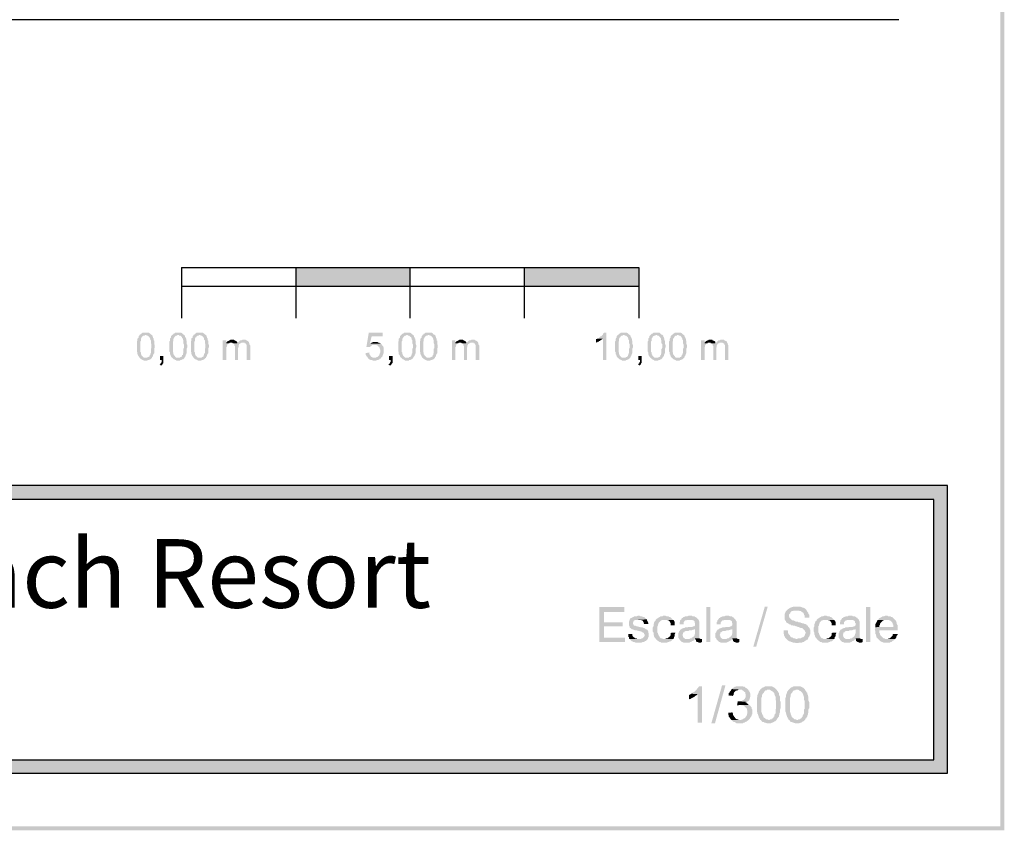
# Model space of a CAD drawing. Units: millimetres. Extents: x 5 to 206, y 5 to 292.
# Drawn here: x 133 to 205, y 5 to 64 of the extents above; entities that cross this region are included whole.
import ezdxf

# ---------------------------------------------------------------- set-up
doc = ezdxf.new("R2010")
doc.units = ezdxf.units.MM
doc.layers.add('00-I-FORMATO', color=7, linetype='Continuous')
doc.layers.add('P', color=7, linetype='Continuous')
doc.styles.add('MARY', font='arial.ttf', dxfattribs={"height": 1})

msp = doc.modelspace()

# ---------------------------------------------------------------- hatches: boundary and pattern name
at = {"layer": 'P'}
for color, points in [(256, [(205.017, 4.939), (204.717, 291.924), (205.017, 292.206), (205.017, 4.939)]), (256, [(205.017, 4.939), (204.717, 5.239), (204.717, 291.924), (205.017, 4.939)]), (8, [(153.423, 44.573), (153.423, 45.914), (161.713, 44.573), (153.423, 44.573)]), (8, [(161.713, 44.573), (153.423, 45.914), (161.713, 45.914), (161.713, 44.573)]), (8, [(170.057, 44.573), (170.057, 45.914), (178.4, 44.573), (170.057, 44.573)]), (8, [(178.4, 44.573), (170.057, 45.914), (178.4, 45.914), (178.4, 44.573)]), (256, [(141.993, 39.352), (141.993, 39.405), (141.94, 39.441), (141.94, 39.476), (141.905, 39.529), (141.905, 39.564), (141.852, 39.617), (141.852, 39.74), (141.817, 39.829), (141.817, 40.534), (141.852, 40.587), (141.852, 40.746), (141.94, 40.834), (141.94, 40.922), (142.028, 41.01), (142.416, 41.01), (142.363, 40.958), (142.275, 40.958), (142.187, 40.887), (142.187, 40.834), (142.152, 40.834), (142.152, 40.799), (142.117, 40.746), (142.117, 40.587), (142.064, 40.534), (142.064, 39.776), (142.117, 39.74), (142.117, 39.617), (142.152, 39.564), (142.152, 39.529), (142.328, 39.352), (141.993, 39.352)]), (256, [(142.328, 39.141), (142.275, 39.194), (142.24, 39.194), (142.187, 39.229), (142.152, 39.229), (142.028, 39.352), (142.575, 39.352), (142.61, 39.405), (142.663, 39.405), (142.752, 39.476), (142.752, 39.564), (142.787, 39.564), (142.787, 39.652), (142.84, 39.688), (142.84, 39.987), (142.875, 40.076), (142.875, 40.34), (142.84, 40.411), (142.84, 40.622), (142.787, 40.675), (142.787, 40.746), (142.752, 40.799), (142.752, 40.834), (142.61, 40.958), (142.54, 40.958), (142.487, 41.01), (142.028, 41.01), (142.028, 41.046), (142.064, 41.046), (142.117, 41.099), (142.152, 41.099), (142.24, 41.187), (142.663, 41.187), (142.752, 41.134), (142.84, 41.046), (142.875, 41.046), (142.963, 40.958), (142.963, 40.887), (142.998, 40.834), (142.998, 40.799), (143.051, 40.746), (143.051, 40.622), (143.087, 40.587), (143.087, 40.34), (143.122, 40.287), (143.122, 40.128), (143.087, 40.04), (143.087, 39.688), (143.051, 39.652), (143.051, 39.617), (142.998, 39.564), (142.998, 39.476), (142.91, 39.405), (142.91, 39.352), (142.787, 39.229), (142.752, 39.229), (142.699, 39.194), (142.61, 39.194), (142.575, 39.141), (142.328, 39.141)]), (256, [(144.357, 39.352), (144.357, 39.405), (144.304, 39.441), (144.304, 39.476), (144.268, 39.529), (144.268, 39.564), (144.233, 39.617), (144.233, 39.74), (144.18, 39.829), (144.18, 40.534), (144.233, 40.587), (144.233, 40.746), (144.304, 40.834), (144.304, 40.922), (144.392, 41.01), (144.78, 41.01), (144.727, 40.958), (144.657, 40.958), (144.568, 40.887), (144.568, 40.834), (144.533, 40.834), (144.533, 40.799), (144.48, 40.746), (144.48, 40.587), (144.445, 40.534), (144.445, 39.776), (144.48, 39.74), (144.48, 39.617), (144.533, 39.564), (144.533, 39.529), (144.692, 39.352), (144.357, 39.352)]), (256, [(144.692, 39.141), (144.657, 39.194), (144.604, 39.194), (144.568, 39.229), (144.533, 39.229), (144.392, 39.352), (144.956, 39.352), (144.992, 39.405), (145.027, 39.405), (145.115, 39.476), (145.115, 39.564), (145.168, 39.564), (145.168, 39.652), (145.203, 39.688), (145.203, 39.987), (145.239, 40.076), (145.239, 40.34), (145.203, 40.411), (145.203, 40.622), (145.168, 40.675), (145.168, 40.746), (145.115, 40.799), (145.115, 40.834), (144.992, 40.958), (144.903, 40.958), (144.868, 41.01), (144.392, 41.01), (144.392, 41.046), (144.445, 41.046), (144.48, 41.099), (144.533, 41.099), (144.604, 41.187), (145.027, 41.187), (145.115, 41.134), (145.203, 41.046), (145.239, 41.046), (145.327, 40.958), (145.327, 40.887), (145.38, 40.834), (145.38, 40.799), (145.415, 40.746), (145.415, 40.622), (145.45, 40.587), (145.45, 40.34), (145.503, 40.287), (145.503, 40.128), (145.45, 40.04), (145.45, 39.688), (145.415, 39.652), (145.415, 39.617), (145.38, 39.564), (145.38, 39.476), (145.292, 39.405), (145.292, 39.352), (145.168, 39.229), (145.115, 39.229), (145.08, 39.194), (144.992, 39.194), (144.956, 39.141), (144.692, 39.141)]), (256, [(145.927, 39.352), (145.927, 39.405), (145.874, 39.441), (145.874, 39.476), (145.838, 39.529), (145.838, 39.564), (145.785, 39.617), (145.785, 39.74), (145.75, 39.829), (145.75, 40.534), (145.785, 40.587), (145.785, 40.746), (145.874, 40.834), (145.874, 40.922), (145.962, 41.01), (146.35, 41.01), (146.297, 40.958), (146.226, 40.958), (146.138, 40.887), (146.138, 40.834), (146.085, 40.834), (146.085, 40.799), (146.05, 40.746), (146.05, 40.587), (146.015, 40.534), (146.015, 39.776), (146.05, 39.74), (146.05, 39.617), (146.085, 39.564), (146.085, 39.529), (146.262, 39.352), (145.927, 39.352)]), (256, [(146.262, 39.141), (146.226, 39.194), (146.173, 39.194), (146.138, 39.229), (146.085, 39.229), (145.962, 39.352), (146.509, 39.352), (146.562, 39.405), (146.597, 39.405), (146.685, 39.476), (146.685, 39.564), (146.72, 39.564), (146.72, 39.652), (146.773, 39.688), (146.773, 39.987), (146.808, 40.076), (146.808, 40.34), (146.773, 40.411), (146.773, 40.622), (146.72, 40.675), (146.72, 40.746), (146.685, 40.799), (146.685, 40.834), (146.562, 40.958), (146.473, 40.958), (146.438, 41.01), (145.962, 41.01), (145.962, 41.046), (146.015, 41.046), (146.05, 41.099), (146.085, 41.099), (146.173, 41.187), (146.597, 41.187), (146.685, 41.134), (146.773, 41.046), (146.808, 41.046), (146.897, 40.958), (146.897, 40.887), (146.932, 40.834), (146.932, 40.799), (146.985, 40.746), (146.985, 40.622), (147.02, 40.587), (147.02, 40.34), (147.073, 40.287), (147.073, 40.128), (147.02, 40.04), (147.02, 39.688), (146.985, 39.652), (146.985, 39.617), (146.932, 39.564), (146.932, 39.476), (146.844, 39.405), (146.844, 39.352), (146.72, 39.229), (146.685, 39.229), (146.65, 39.194), (146.562, 39.194), (146.509, 39.141), (146.262, 39.141)]), (256, [(158.538, 40.128), (158.715, 41.187), (159.72, 41.187), (159.72, 40.922), (158.926, 40.922), (158.785, 40.375), (159.597, 40.375), (159.632, 40.34), (159.138, 40.287), (158.962, 40.287), (158.785, 40.128), (158.538, 40.128)]), (256, [(161.043, 39.352), (161.043, 39.405), (160.99, 39.441), (160.99, 39.476), (160.955, 39.529), (160.955, 39.564), (160.902, 39.617), (160.902, 39.74), (160.867, 39.829), (160.867, 40.534), (160.902, 40.587), (160.902, 40.746), (160.99, 40.834), (160.99, 40.922), (161.078, 41.01), (161.466, 41.01), (161.413, 40.958), (161.325, 40.958), (161.255, 40.887), (161.255, 40.834), (161.202, 40.834), (161.202, 40.799), (161.167, 40.746), (161.167, 40.587), (161.114, 40.534), (161.114, 39.776), (161.167, 39.74), (161.167, 39.617), (161.202, 39.564), (161.202, 39.529), (161.378, 39.352), (161.043, 39.352)]), (256, [(161.378, 39.141), (161.325, 39.194), (161.29, 39.194), (161.255, 39.229), (161.202, 39.229), (161.078, 39.352), (161.625, 39.352), (161.66, 39.405), (161.713, 39.405), (161.802, 39.476), (161.802, 39.564), (161.837, 39.564), (161.837, 39.652), (161.89, 39.688), (161.89, 39.987), (161.925, 40.076), (161.925, 40.34), (161.89, 40.411), (161.89, 40.622), (161.837, 40.675), (161.837, 40.746), (161.802, 40.799), (161.802, 40.834), (161.66, 40.958), (161.59, 40.958), (161.537, 41.01), (161.078, 41.01), (161.078, 41.046), (161.114, 41.046), (161.167, 41.099), (161.202, 41.099), (161.29, 41.187), (161.713, 41.187), (161.802, 41.134), (161.89, 41.046), (161.925, 41.046), (162.013, 40.958), (162.013, 40.887), (162.048, 40.834), (162.048, 40.799), (162.101, 40.746), (162.101, 40.622), (162.137, 40.587), (162.137, 40.34), (162.172, 40.287), (162.172, 40.128), (162.137, 40.04), (162.137, 39.688), (162.101, 39.652), (162.101, 39.617), (162.048, 39.564), (162.048, 39.476), (161.96, 39.405), (161.96, 39.352), (161.837, 39.229), (161.802, 39.229), (161.749, 39.194), (161.66, 39.194), (161.625, 39.141), (161.378, 39.141)]), (256, [(162.595, 39.352), (162.595, 39.405), (162.56, 39.441), (162.56, 39.476), (162.525, 39.529), (162.525, 39.564), (162.472, 39.617), (162.472, 39.74), (162.437, 39.829), (162.437, 40.534), (162.472, 40.587), (162.472, 40.746), (162.56, 40.834), (162.56, 40.922), (162.648, 41.01), (163.019, 41.01), (162.983, 40.958), (162.895, 40.958), (162.807, 40.887), (162.807, 40.834), (162.772, 40.834), (162.772, 40.799), (162.719, 40.746), (162.719, 40.587), (162.683, 40.534), (162.683, 39.776), (162.719, 39.74), (162.719, 39.617), (162.772, 39.564), (162.772, 39.529), (162.948, 39.352), (162.595, 39.352)]), (256, [(162.948, 39.141), (162.895, 39.194), (162.86, 39.194), (162.807, 39.229), (162.772, 39.229), (162.648, 39.352), (163.195, 39.352), (163.23, 39.405), (163.283, 39.405), (163.371, 39.476), (163.371, 39.564), (163.407, 39.564), (163.407, 39.652), (163.442, 39.688), (163.442, 39.987), (163.495, 40.076), (163.495, 40.34), (163.442, 40.411), (163.442, 40.622), (163.407, 40.675), (163.407, 40.746), (163.371, 40.799), (163.371, 40.834), (163.23, 40.958), (163.16, 40.958), (163.107, 41.01), (162.648, 41.01), (162.648, 41.046), (162.683, 41.046), (162.719, 41.099), (162.772, 41.099), (162.86, 41.187), (163.283, 41.187), (163.371, 41.134), (163.442, 41.046), (163.495, 41.046), (163.583, 40.958), (163.583, 40.887), (163.618, 40.834), (163.618, 40.799), (163.654, 40.746), (163.654, 40.622), (163.707, 40.587), (163.707, 40.34), (163.742, 40.287), (163.742, 40.128), (163.707, 40.04), (163.707, 39.688), (163.654, 39.652), (163.654, 39.617), (163.618, 39.564), (163.618, 39.476), (163.53, 39.405), (163.53, 39.352), (163.407, 39.229), (163.371, 39.229), (163.318, 39.194), (163.23, 39.194), (163.195, 39.141), (162.948, 39.141)]), (256, [(175.772, 39.194), (175.772, 40.746), (175.419, 40.746), (175.595, 40.922), (175.648, 40.922), (175.772, 41.046), (175.772, 41.099), (175.86, 41.187), (176.018, 41.187), (176.018, 39.194), (175.772, 39.194)]), (256, [(176.83, 39.352), (176.83, 39.405), (176.777, 39.441), (176.777, 39.476), (176.742, 39.529), (176.742, 39.564), (176.706, 39.617), (176.706, 39.74), (176.653, 39.829), (176.653, 40.534), (176.706, 40.587), (176.706, 40.746), (176.777, 40.834), (176.777, 40.922), (176.865, 41.01), (177.253, 41.01), (177.2, 40.958), (177.13, 40.958), (177.042, 40.887), (177.042, 40.834), (176.989, 40.834), (176.989, 40.799), (176.953, 40.746), (176.953, 40.587), (176.918, 40.534), (176.918, 39.776), (176.953, 39.74), (176.953, 39.617), (176.989, 39.564), (176.989, 39.529), (177.165, 39.352), (176.83, 39.352)]), (256, [(177.165, 39.141), (177.13, 39.194), (177.077, 39.194), (177.042, 39.229), (176.989, 39.229), (176.865, 39.352), (177.412, 39.352), (177.465, 39.405), (177.5, 39.405), (177.588, 39.476), (177.588, 39.564), (177.624, 39.564), (177.624, 39.652), (177.677, 39.688), (177.677, 39.987), (177.712, 40.076), (177.712, 40.34), (177.677, 40.411), (177.677, 40.622), (177.624, 40.675), (177.624, 40.746), (177.588, 40.799), (177.588, 40.834), (177.465, 40.958), (177.377, 40.958), (177.341, 41.01), (176.865, 41.01), (176.865, 41.046), (176.918, 41.046), (176.953, 41.099), (176.989, 41.099), (177.077, 41.187), (177.5, 41.187), (177.588, 41.134), (177.677, 41.046), (177.712, 41.046), (177.8, 40.958), (177.8, 40.887), (177.835, 40.834), (177.835, 40.799), (177.888, 40.746), (177.888, 40.622), (177.923, 40.587), (177.923, 40.34), (177.976, 40.287), (177.976, 40.128), (177.923, 40.04), (177.923, 39.688), (177.888, 39.652), (177.888, 39.617), (177.835, 39.564), (177.835, 39.476), (177.765, 39.405), (177.765, 39.352), (177.624, 39.229), (177.588, 39.229), (177.535, 39.194), (177.465, 39.194), (177.412, 39.141), (177.165, 39.141)]), (256, [(179.193, 39.352), (179.193, 39.405), (179.158, 39.441), (179.158, 39.476), (179.105, 39.529), (179.105, 39.564), (179.07, 39.617), (179.07, 39.74), (179.035, 39.829), (179.035, 40.534), (179.07, 40.587), (179.07, 40.746), (179.158, 40.834), (179.158, 40.922), (179.246, 41.01), (179.617, 41.01), (179.582, 40.958), (179.493, 40.958), (179.405, 40.887), (179.405, 40.834), (179.37, 40.834), (179.37, 40.799), (179.317, 40.746), (179.317, 40.587), (179.282, 40.534), (179.282, 39.776), (179.317, 39.74), (179.317, 39.617), (179.37, 39.564), (179.37, 39.529), (179.529, 39.352), (179.193, 39.352)]), (256, [(179.529, 39.141), (179.493, 39.194), (179.458, 39.194), (179.405, 39.229), (179.37, 39.229), (179.246, 39.352), (179.793, 39.352), (179.828, 39.405), (179.881, 39.405), (179.952, 39.476), (179.952, 39.564), (180.005, 39.564), (180.005, 39.652), (180.04, 39.688), (180.04, 39.987), (180.093, 40.076), (180.093, 40.34), (180.04, 40.411), (180.04, 40.622), (180.005, 40.675), (180.005, 40.746), (179.952, 40.799), (179.952, 40.834), (179.828, 40.958), (179.74, 40.958), (179.705, 41.01), (179.246, 41.01), (179.246, 41.046), (179.282, 41.046), (179.317, 41.099), (179.37, 41.099), (179.458, 41.187), (179.881, 41.187), (179.952, 41.134), (180.04, 41.046), (180.093, 41.046), (180.164, 40.958), (180.164, 40.887), (180.217, 40.834), (180.217, 40.799), (180.252, 40.746), (180.252, 40.622), (180.305, 40.587), (180.305, 40.34), (180.34, 40.287), (180.34, 40.128), (180.305, 40.04), (180.305, 39.688), (180.252, 39.652), (180.252, 39.617), (180.217, 39.564), (180.217, 39.476), (180.128, 39.405), (180.128, 39.352), (180.005, 39.229), (179.952, 39.229), (179.917, 39.194), (179.828, 39.194), (179.793, 39.141), (179.529, 39.141)]), (256, [(180.763, 39.352), (180.763, 39.405), (180.71, 39.441), (180.71, 39.476), (180.675, 39.529), (180.675, 39.564), (180.64, 39.617), (180.64, 39.74), (180.587, 39.829), (180.587, 40.534), (180.64, 40.587), (180.64, 40.746), (180.71, 40.834), (180.71, 40.922), (180.799, 41.01), (181.187, 41.01), (181.151, 40.958), (181.063, 40.958), (180.975, 40.887), (180.975, 40.834), (180.94, 40.834), (180.94, 40.799), (180.887, 40.746), (180.887, 40.587), (180.852, 40.534), (180.852, 39.776), (180.887, 39.74), (180.887, 39.617), (180.94, 39.564), (180.94, 39.529), (181.098, 39.352), (180.763, 39.352)]), (256, [(181.098, 39.141), (181.063, 39.194), (181.01, 39.194), (180.975, 39.229), (180.94, 39.229), (180.799, 39.352), (181.363, 39.352), (181.398, 39.405), (181.434, 39.405), (181.522, 39.476), (181.522, 39.564), (181.557, 39.564), (181.557, 39.652), (181.61, 39.688), (181.61, 39.987), (181.645, 40.076), (181.645, 40.34), (181.61, 40.411), (181.61, 40.622), (181.557, 40.675), (181.557, 40.746), (181.522, 40.799), (181.522, 40.834), (181.398, 40.958), (181.31, 40.958), (181.275, 41.01), (180.799, 41.01), (180.799, 41.046), (180.852, 41.046), (180.887, 41.099), (180.94, 41.099), (181.01, 41.187), (181.434, 41.187), (181.522, 41.134), (181.61, 41.046), (181.645, 41.046), (181.733, 40.958), (181.733, 40.887), (181.769, 40.834), (181.769, 40.799), (181.822, 40.746), (181.822, 40.622), (181.857, 40.587), (181.857, 40.34), (181.91, 40.287), (181.91, 40.128), (181.857, 40.04), (181.857, 39.688), (181.822, 39.652), (181.822, 39.617), (181.769, 39.564), (181.769, 39.476), (181.698, 39.405), (181.698, 39.352), (181.557, 39.229), (181.522, 39.229), (181.487, 39.194), (181.398, 39.194), (181.363, 39.141), (181.098, 39.141)]), (256, [(148.078, 39.194), (148.078, 40.622), (148.343, 40.622), (148.343, 40.411), (148.502, 40.411), (148.414, 40.34), (148.414, 40.287), (148.378, 40.252), (148.378, 40.164), (148.343, 40.128), (148.343, 39.194), (148.078, 39.194)]), (256, [(148.802, 40.411), (148.766, 40.464), (148.343, 40.464), (148.467, 40.587), (148.502, 40.587), (148.555, 40.622), (148.59, 40.622), (148.625, 40.675), (148.89, 40.675), (148.925, 40.622), (148.96, 40.622), (149.013, 40.587), (149.049, 40.587), (149.137, 40.499), (149.137, 40.411), (148.802, 40.411)]), (256, [(148.343, 40.411), (148.343, 40.464), (148.59, 40.464), (148.555, 40.411), (148.343, 40.411)]), (256, [(148.96, 39.194), (148.96, 40.199), (148.925, 40.252), (148.925, 40.34), (148.837, 40.411), (149.19, 40.411), (149.19, 40.464), (149.437, 40.464), (149.401, 40.411), (149.348, 40.411), (149.26, 40.34), (149.26, 40.287), (149.225, 40.252), (149.225, 40.128), (149.19, 40.076), (149.19, 39.194), (148.96, 39.194)]), (256, [(149.825, 39.194), (149.825, 40.287), (149.772, 40.34), (149.772, 40.375), (149.737, 40.411), (149.684, 40.411), (149.648, 40.464), (149.19, 40.464), (149.348, 40.622), (149.437, 40.622), (149.525, 40.675), (149.737, 40.675), (149.772, 40.622), (149.825, 40.622), (149.86, 40.587), (149.895, 40.587), (149.983, 40.499), (149.983, 40.464), (150.019, 40.411), (150.019, 40.34), (150.072, 40.252), (150.072, 39.194), (149.825, 39.194)]), (256, [(158.785, 40.375), (158.873, 40.411), (158.926, 40.464), (158.962, 40.464), (158.997, 40.499), (159.35, 40.499), (159.385, 40.464), (159.473, 40.464), (159.508, 40.411), (159.544, 40.411), (159.597, 40.375), (158.785, 40.375)]), (256, [(159.209, 39.352), (159.297, 39.405), (159.35, 39.405), (159.473, 39.529), (159.473, 39.564), (159.508, 39.617), (159.508, 39.652), (159.544, 39.74), (159.544, 39.952), (159.508, 40.04), (159.508, 40.076), (159.473, 40.128), (159.473, 40.164), (159.42, 40.164), (159.35, 40.252), (159.297, 40.252), (159.262, 40.287), (159.138, 40.287), (159.632, 40.34), (159.685, 40.287), (159.685, 40.252), (159.773, 40.164), (159.773, 40.128), (159.808, 40.076), (159.808, 39.688), (159.773, 39.652), (159.773, 39.617), (159.72, 39.529), (159.72, 39.476), (159.597, 39.352), (159.209, 39.352)]), (256, [(164.765, 39.194), (164.765, 40.622), (165.012, 40.622), (165.012, 40.411), (165.188, 40.411), (165.1, 40.34), (165.1, 40.287), (165.065, 40.252), (165.065, 40.164), (165.012, 40.128), (165.012, 39.194), (164.765, 39.194)]), (256, [(165.488, 40.411), (165.435, 40.464), (165.012, 40.464), (165.135, 40.587), (165.188, 40.587), (165.223, 40.622), (165.276, 40.622), (165.312, 40.675), (165.559, 40.675), (165.612, 40.622), (165.647, 40.622), (165.7, 40.587), (165.735, 40.587), (165.823, 40.499), (165.823, 40.411), (165.488, 40.411)]), (256, [(165.012, 40.411), (165.012, 40.464), (165.276, 40.464), (165.223, 40.411), (165.012, 40.411)]), (256, [(165.647, 39.194), (165.647, 40.199), (165.612, 40.252), (165.612, 40.34), (165.523, 40.411), (165.858, 40.411), (165.858, 40.464), (166.123, 40.464), (166.07, 40.411), (166.035, 40.411), (165.947, 40.34), (165.947, 40.287), (165.894, 40.252), (165.894, 40.128), (165.858, 40.076), (165.858, 39.194), (165.647, 39.194)]), (256, [(166.493, 39.194), (166.493, 40.287), (166.458, 40.34), (166.458, 40.375), (166.405, 40.411), (166.37, 40.411), (166.335, 40.464), (165.858, 40.464), (166.035, 40.622), (166.123, 40.622), (166.194, 40.675), (166.405, 40.675), (166.458, 40.622), (166.493, 40.622), (166.546, 40.587), (166.582, 40.587), (166.67, 40.499), (166.67, 40.464), (166.705, 40.411), (166.705, 40.34), (166.758, 40.252), (166.758, 39.194), (166.493, 39.194)]), (256, [(175.26, 40.464), (175.26, 40.711), (175.295, 40.711), (175.383, 40.746), (175.772, 40.746), (175.683, 40.675), (175.648, 40.675), (175.56, 40.587), (175.507, 40.587), (175.472, 40.534), (175.419, 40.534), (175.383, 40.499), (175.295, 40.464), (175.26, 40.464)]), (256, [(182.915, 39.194), (182.915, 40.622), (183.18, 40.622), (183.18, 40.411), (183.339, 40.411), (183.268, 40.34), (183.268, 40.287), (183.215, 40.252), (183.215, 40.164), (183.18, 40.128), (183.18, 39.194), (182.915, 39.194)]), (256, [(183.638, 40.411), (183.603, 40.464), (183.18, 40.464), (183.303, 40.587), (183.339, 40.587), (183.392, 40.622), (183.427, 40.622), (183.48, 40.675), (183.727, 40.675), (183.762, 40.622), (183.815, 40.622), (183.85, 40.587), (183.885, 40.587), (183.974, 40.499), (183.974, 40.411), (183.638, 40.411)]), (256, [(183.18, 40.411), (183.18, 40.464), (183.427, 40.464), (183.392, 40.411), (183.18, 40.411)]), (256, [(183.815, 39.194), (183.815, 40.199), (183.762, 40.252), (183.762, 40.34), (183.674, 40.411), (184.027, 40.411), (184.027, 40.464), (184.273, 40.464), (184.238, 40.411), (184.185, 40.411), (184.115, 40.34), (184.115, 40.287), (184.062, 40.252), (184.062, 40.128), (184.027, 40.076), (184.027, 39.194), (183.815, 39.194)]), (256, [(184.662, 39.194), (184.662, 40.287), (184.609, 40.34), (184.609, 40.375), (184.573, 40.411), (184.538, 40.411), (184.485, 40.464), (184.027, 40.464), (184.185, 40.622), (184.273, 40.622), (184.362, 40.675), (184.573, 40.675), (184.609, 40.622), (184.662, 40.622), (184.697, 40.587), (184.732, 40.587), (184.82, 40.499), (184.82, 40.464), (184.873, 40.411), (184.873, 40.34), (184.908, 40.252), (184.908, 39.194), (184.662, 39.194)]), (256, [(143.545, 38.806), (143.475, 38.894), (143.545, 38.929), (143.598, 38.982), (143.598, 39.017), (143.633, 39.07), (143.633, 39.194), (143.51, 39.194), (143.51, 39.476), (143.757, 39.476), (143.757, 38.982), (143.669, 38.894), (143.669, 38.841), (143.633, 38.806), (143.545, 38.806)]), (256, [(158.997, 39.141), (158.962, 39.194), (158.838, 39.194), (158.785, 39.229), (158.75, 39.229), (158.627, 39.352), (158.627, 39.405), (158.538, 39.476), (158.538, 39.529), (158.485, 39.564), (158.485, 39.688), (158.75, 39.74), (158.75, 39.652), (158.785, 39.617), (158.785, 39.564), (158.838, 39.529), (158.838, 39.476), (158.926, 39.405), (158.962, 39.405), (158.997, 39.352), (159.597, 39.352), (159.597, 39.317), (159.544, 39.282), (159.508, 39.282), (159.473, 39.229), (159.385, 39.194), (159.297, 39.194), (159.262, 39.141), (158.997, 39.141)]), (256, [(160.232, 38.806), (160.143, 38.894), (160.232, 38.929), (160.267, 38.982), (160.267, 39.017), (160.32, 39.07), (160.32, 39.194), (160.196, 39.194), (160.196, 39.476), (160.443, 39.476), (160.443, 38.982), (160.355, 38.894), (160.355, 38.841), (160.32, 38.806), (160.232, 38.806)]), (256, [(178.4, 38.806), (178.312, 38.894), (178.4, 38.929), (178.435, 38.982), (178.435, 39.017), (178.47, 39.07), (178.47, 39.194), (178.347, 39.194), (178.347, 39.476), (178.594, 39.476), (178.594, 38.982), (178.523, 38.894), (178.523, 38.841), (178.47, 38.806), (178.4, 38.806)]), (8, [(8.925, 29.034), (8.925, 30.039), (200.872, 29.034), (8.925, 29.034)]), (8, [(200.872, 29.034), (8.925, 30.039), (200.872, 30.039), (200.872, 29.034)]), (8, [(199.902, 10.054), (199.902, 29.034), (200.872, 10.054), (199.902, 10.054)]), (8, [(200.872, 10.054), (199.902, 29.034), (200.872, 29.034), (200.872, 10.054)]), (256, [(175.507, 18.662), (175.507, 21.202), (177.341, 21.202), (177.341, 20.849), (175.86, 20.849), (175.86, 20.091), (177.2, 20.091), (177.2, 19.791), (175.86, 19.791), (175.86, 18.962), (177.377, 18.962), (177.377, 18.662), (175.507, 18.662)]), (256, [(183.303, 18.662), (183.303, 21.202), (183.603, 21.202), (183.603, 18.662), (183.303, 18.662)]), (256, [(186.725, 18.309), (187.572, 21.237), (187.784, 21.237), (186.937, 18.309), (186.725, 18.309)]), (256, [(189.9, 18.874), (189.988, 18.909), (190.2, 18.909), (190.235, 18.962), (190.324, 18.997), (190.377, 18.997), (190.412, 19.032), (190.465, 19.121), (190.5, 19.173), (190.5, 19.209), (190.535, 19.297), (190.535, 19.368), (190.5, 19.42), (190.5, 19.456), (190.288, 19.667), (190.2, 19.667), (190.024, 19.756), (189.953, 19.756), (189.9, 19.791), (189.83, 19.791), (189.742, 19.844), (189.653, 19.844), (189.565, 19.879), (189.477, 19.879), (189.442, 19.932), (189.353, 19.932), (189.265, 20.02), (189.23, 20.02), (189.177, 20.055), (189.142, 20.055), (189.107, 20.144), (189.107, 20.179), (189.054, 20.232), (189.018, 20.302), (189.018, 20.69), (189.054, 20.779), (189.054, 20.814), (189.107, 20.902), (189.23, 21.026), (189.318, 21.078), (189.406, 21.149), (189.477, 21.149), (189.53, 21.202), (189.618, 21.202), (189.653, 21.237), (190.112, 21.237), (190.2, 21.202), (190.235, 21.202), (190.324, 21.149), (190.377, 21.149), (190.465, 21.114), (190.588, 20.99), (189.865, 20.937), (189.653, 20.937), (189.618, 20.902), (189.53, 20.902), (189.442, 20.814), (189.406, 20.726), (189.318, 20.638), (189.318, 20.514), (189.353, 20.479), (189.353, 20.426), (189.565, 20.232), (189.653, 20.232), (189.83, 20.144), (189.953, 20.144), (190.024, 20.091), (190.112, 20.091), (190.288, 20.02), (190.377, 20.02), (190.465, 19.967), (190.5, 19.967), (190.588, 19.932), (190.623, 19.879), (190.676, 19.879), (190.712, 19.791), (190.835, 19.667), (190.835, 19.579), (190.888, 19.544), (190.888, 19.244), (190.835, 19.173), (190.835, 19.121), (190.8, 19.032), (190.747, 18.997), (190.747, 18.962), (190.712, 18.874), (189.9, 18.874)]), (256, [(190.465, 20.426), (190.465, 20.602), (190.412, 20.638), (190.412, 20.69), (190.377, 20.779), (190.324, 20.814), (190.288, 20.814), (190.2, 20.902), (190.112, 20.902), (190.077, 20.937), (189.865, 20.937), (190.588, 20.99), (190.623, 20.937), (190.676, 20.849), (190.747, 20.779), (190.747, 20.69), (190.8, 20.638), (190.8, 20.426), (190.465, 20.426)]), (256, [(194.945, 18.662), (194.945, 21.202), (195.245, 21.202), (195.245, 18.662), (194.945, 18.662)]), (256, [(178.135, 18.609), (178.047, 18.662), (177.976, 18.662), (177.923, 18.697), (177.888, 18.697), (177.712, 18.874), (178.523, 18.874), (178.594, 18.909), (178.647, 18.909), (178.77, 19.032), (178.823, 19.121), (178.823, 19.173), (178.77, 19.244), (178.77, 19.297), (178.735, 19.332), (178.682, 19.332), (178.647, 19.368), (178.558, 19.42), (178.523, 19.42), (178.188, 19.509), (178.1, 19.509), (178.012, 19.544), (177.976, 19.579), (177.888, 19.579), (177.8, 19.667), (177.765, 19.667), (177.712, 19.72), (177.712, 19.791), (177.677, 19.844), (177.677, 20.144), (177.712, 20.232), (177.712, 20.267), (177.765, 20.355), (177.8, 20.391), (177.835, 20.391), (177.888, 20.426), (177.976, 20.479), (178.012, 20.479), (178.047, 20.514), (178.223, 20.514), (178.312, 20.567), (178.435, 20.567), (178.523, 20.514), (178.647, 20.514), (178.682, 20.479), (178.77, 20.479), (178.894, 20.355), (178.982, 20.302), (178.347, 20.267), (178.135, 20.267), (178.1, 20.232), (178.047, 20.232), (178.012, 20.179), (177.976, 20.091), (177.976, 19.967), (178.012, 19.879), (178.047, 19.844), (178.135, 19.844), (178.223, 19.791), (178.259, 19.791), (178.558, 19.72), (178.647, 19.72), (178.735, 19.667), (178.77, 19.667), (178.858, 19.632), (178.894, 19.579), (178.947, 19.579), (179.035, 19.509), (179.07, 19.42), (179.07, 19.368), (179.105, 19.297), (179.105, 19.032), (179.07, 18.997), (179.07, 18.962), (179.035, 18.874), (178.894, 18.733), (178.858, 18.733), (178.77, 18.662), (178.682, 18.662), (178.594, 18.609), (178.135, 18.609)]), (256, [(178.77, 19.967), (178.735, 20.055), (178.735, 20.091), (178.682, 20.179), (178.647, 20.232), (178.594, 20.232), (178.523, 20.267), (178.347, 20.267), (178.982, 20.302), (178.982, 20.232), (179.035, 20.179), (179.035, 20.144), (179.07, 20.055), (179.07, 19.967), (178.77, 19.967)]), (256, [(180.005, 18.609), (179.952, 18.662), (179.881, 18.662), (179.793, 18.733), (179.705, 18.785), (179.617, 18.874), (179.617, 18.909), (179.529, 18.997), (179.493, 19.085), (179.493, 19.121), (179.458, 19.209), (179.458, 19.332), (179.405, 19.42), (179.405, 19.72), (179.458, 19.791), (179.458, 19.932), (179.493, 20.02), (179.493, 20.055), (179.529, 20.144), (179.617, 20.232), (179.617, 20.267), (179.793, 20.426), (179.828, 20.426), (179.917, 20.479), (179.952, 20.514), (180.093, 20.514), (180.164, 20.567), (180.34, 20.567), (180.428, 20.514), (180.552, 20.514), (180.587, 20.479), (180.675, 20.479), (180.887, 20.267), (180.128, 20.267), (180.04, 20.232), (180.005, 20.232), (179.828, 20.055), (179.828, 20.02), (179.793, 19.932), (179.793, 19.879), (179.74, 19.791), (179.74, 19.332), (179.793, 19.297), (179.793, 19.209), (179.828, 19.173), (179.828, 19.121), (179.881, 19.085), (179.917, 18.997), (180.005, 18.909), (180.093, 18.909), (180.128, 18.874), (180.887, 18.874), (180.71, 18.697), (180.64, 18.697), (180.587, 18.662), (180.516, 18.662), (180.463, 18.609), (180.005, 18.609)]), (256, [(180.71, 19.879), (180.71, 20.02), (180.675, 20.091), (180.552, 20.232), (180.516, 20.232), (180.428, 20.267), (180.887, 20.267), (180.94, 20.232), (180.975, 20.144), (181.01, 20.091), (181.01, 19.879), (180.71, 19.879)]), (256, [(181.363, 19.932), (181.363, 20.091), (181.398, 20.144), (181.398, 20.232), (181.487, 20.302), (181.522, 20.391), (181.61, 20.426), (181.645, 20.479), (181.698, 20.479), (181.769, 20.514), (181.91, 20.514), (181.998, 20.567), (182.245, 20.567), (182.333, 20.514), (182.457, 20.514), (182.492, 20.479), (182.58, 20.426), (182.615, 20.426), (182.615, 20.391), (182.704, 20.302), (182.069, 20.267), (181.91, 20.267), (181.857, 20.232), (181.769, 20.232), (181.645, 20.091), (181.645, 19.932), (181.363, 19.932)]), (256, [(182.069, 18.874), (182.122, 18.909), (182.21, 18.909), (182.28, 18.997), (182.333, 18.997), (182.421, 19.085), (182.457, 19.173), (182.457, 19.209), (182.492, 19.297), (182.492, 19.579), (181.522, 19.632), (181.557, 19.632), (181.645, 19.667), (181.698, 19.667), (181.769, 19.72), (181.945, 19.72), (182.033, 19.756), (182.28, 19.756), (182.368, 19.791), (182.421, 19.791), (182.492, 19.879), (182.492, 20.02), (182.457, 20.055), (182.457, 20.144), (182.368, 20.232), (182.333, 20.232), (182.28, 20.267), (182.069, 20.267), (182.704, 20.302), (182.757, 20.267), (182.757, 20.232), (182.792, 20.144), (182.792, 18.997), (182.827, 18.909), (182.492, 18.909), (182.457, 18.874), (182.069, 18.874)]), (256, [(184.062, 19.932), (184.062, 20.091), (184.115, 20.144), (184.115, 20.232), (184.185, 20.302), (184.238, 20.391), (184.326, 20.426), (184.362, 20.479), (184.397, 20.479), (184.485, 20.514), (184.609, 20.514), (184.697, 20.567), (184.944, 20.567), (185.032, 20.514), (185.173, 20.514), (185.208, 20.479), (185.297, 20.426), (185.332, 20.426), (185.332, 20.391), (185.42, 20.302), (184.785, 20.267), (184.609, 20.267), (184.573, 20.232), (184.485, 20.232), (184.362, 20.091), (184.362, 19.932), (184.062, 19.932)]), (256, [(184.785, 18.874), (184.82, 18.909), (184.908, 18.909), (184.997, 18.997), (185.032, 18.997), (185.12, 19.085), (185.173, 19.173), (185.173, 19.209), (185.208, 19.297), (185.208, 19.579), (184.238, 19.632), (184.273, 19.632), (184.362, 19.667), (184.397, 19.667), (184.485, 19.72), (184.662, 19.72), (184.732, 19.756), (184.997, 19.756), (185.085, 19.791), (185.12, 19.791), (185.208, 19.879), (185.208, 20.02), (185.173, 20.055), (185.173, 20.144), (185.085, 20.232), (185.032, 20.232), (184.997, 20.267), (184.785, 20.267), (185.42, 20.302), (185.455, 20.267), (185.455, 20.232), (185.508, 20.144), (185.508, 18.997), (185.543, 18.909), (185.208, 18.909), (185.173, 18.874), (184.785, 18.874)]), (256, [(191.735, 18.609), (191.682, 18.662), (191.594, 18.662), (191.523, 18.733), (191.435, 18.785), (191.347, 18.874), (191.347, 18.909), (191.258, 18.997), (191.223, 19.085), (191.223, 19.121), (191.17, 19.209), (191.17, 19.332), (191.135, 19.42), (191.135, 19.72), (191.17, 19.791), (191.17, 19.932), (191.223, 20.02), (191.223, 20.055), (191.258, 20.144), (191.347, 20.232), (191.347, 20.267), (191.523, 20.426), (191.558, 20.426), (191.647, 20.479), (191.682, 20.514), (191.805, 20.514), (191.893, 20.567), (192.07, 20.567), (192.14, 20.514), (192.282, 20.514), (192.317, 20.479), (192.405, 20.479), (192.617, 20.267), (191.858, 20.267), (191.77, 20.232), (191.735, 20.232), (191.558, 20.055), (191.558, 20.02), (191.523, 19.932), (191.523, 19.879), (191.47, 19.791), (191.47, 19.332), (191.523, 19.297), (191.523, 19.209), (191.558, 19.173), (191.558, 19.121), (191.594, 19.085), (191.647, 18.997), (191.735, 18.909), (191.805, 18.909), (191.858, 18.874), (192.617, 18.874), (192.44, 18.697), (192.352, 18.697), (192.317, 18.662), (192.229, 18.662), (192.193, 18.609), (191.735, 18.609)]), (256, [(192.44, 19.879), (192.44, 20.02), (192.405, 20.091), (192.282, 20.232), (192.229, 20.232), (192.14, 20.267), (192.617, 20.267), (192.652, 20.232), (192.705, 20.144), (192.74, 20.091), (192.74, 19.879), (192.44, 19.879)]), (256, [(193.04, 19.932), (193.04, 20.091), (193.075, 20.144), (193.075, 20.232), (193.163, 20.302), (193.199, 20.391), (193.287, 20.426), (193.34, 20.479), (193.375, 20.479), (193.463, 20.514), (193.587, 20.514), (193.675, 20.567), (193.922, 20.567), (194.01, 20.514), (194.134, 20.514), (194.187, 20.479), (194.257, 20.426), (194.31, 20.426), (194.31, 20.391), (194.398, 20.302), (193.763, 20.267), (193.587, 20.267), (193.552, 20.232), (193.463, 20.232), (193.34, 20.091), (193.34, 19.932), (193.04, 19.932)]), (256, [(193.763, 18.874), (193.798, 18.909), (193.887, 18.909), (193.975, 18.997), (194.01, 18.997), (194.098, 19.085), (194.134, 19.173), (194.134, 19.209), (194.187, 19.297), (194.187, 19.579), (193.199, 19.632), (193.252, 19.632), (193.34, 19.667), (193.375, 19.667), (193.463, 19.72), (193.64, 19.72), (193.71, 19.756), (193.975, 19.756), (194.063, 19.791), (194.098, 19.791), (194.187, 19.879), (194.187, 20.02), (194.134, 20.055), (194.134, 20.144), (194.063, 20.232), (194.01, 20.232), (193.975, 20.267), (193.763, 20.267), (194.398, 20.302), (194.433, 20.267), (194.433, 20.232), (194.469, 20.144), (194.469, 18.997), (194.522, 18.909), (194.187, 18.909), (194.134, 18.874), (193.763, 18.874)]), (256, [(196.215, 18.609), (196.127, 18.662), (196.092, 18.662), (196.003, 18.697), (195.703, 18.997), (195.703, 19.085), (195.668, 19.121), (195.668, 19.209), (195.615, 19.244), (195.615, 19.456), (195.58, 19.544), (195.615, 19.632), (195.615, 19.72), (195.915, 19.756), (196.938, 19.756), (196.938, 19.879), (196.885, 19.967), (196.885, 20.02), (196.85, 20.091), (196.762, 20.179), (196.674, 20.232), (196.638, 20.232), (196.55, 20.267), (195.827, 20.267), (195.88, 20.355), (195.968, 20.426), (196.003, 20.426), (196.092, 20.479), (196.127, 20.514), (196.25, 20.514), (196.338, 20.567), (196.515, 20.567), (196.55, 20.514), (196.727, 20.514), (196.762, 20.479), (196.85, 20.479), (197.097, 20.232), (197.15, 20.144), (197.15, 20.091), (197.185, 20.055), (197.185, 19.967), (197.238, 19.879), (197.238, 19.509), (195.915, 19.509), (195.915, 19.332), (195.968, 19.244), (195.968, 19.209), (196.003, 19.121), (196.215, 18.909), (196.303, 18.909), (196.338, 18.874), (197.062, 18.874), (196.973, 18.785), (196.885, 18.733), (196.815, 18.662), (196.727, 18.662), (196.674, 18.609), (196.215, 18.609)]), (256, [(195.615, 19.72), (195.615, 19.932), (195.668, 20.02), (195.668, 20.055), (195.703, 20.091), (195.756, 20.179), (195.756, 20.232), (195.792, 20.267), (196.303, 20.267), (196.215, 20.232), (196.18, 20.232), (196.003, 20.055), (195.968, 19.967), (195.968, 19.932), (195.915, 19.844), (195.915, 19.756), (195.615, 19.72)]), (256, [(181.645, 18.609), (181.557, 18.662), (181.522, 18.662), (181.363, 18.821), (181.31, 18.909), (181.275, 18.962), (181.275, 19.297), (181.31, 19.368), (181.31, 19.42), (181.363, 19.456), (181.398, 19.544), (181.434, 19.544), (181.522, 19.632), (182.492, 19.579), (182.457, 19.579), (182.368, 19.544), (182.333, 19.544), (182.245, 19.509), (182.069, 19.509), (181.998, 19.456), (181.822, 19.456), (181.733, 19.42), (181.698, 19.368), (181.645, 19.368), (181.61, 19.332), (181.61, 19.244), (181.557, 19.173), (181.61, 19.085), (181.61, 19.032), (181.645, 18.962), (181.733, 18.909), (181.769, 18.874), (182.457, 18.874), (182.421, 18.785), (182.333, 18.733), (182.28, 18.733), (182.21, 18.662), (182.157, 18.662), (182.069, 18.609), (181.645, 18.609)]), (256, [(184.362, 18.609), (184.273, 18.662), (184.238, 18.662), (184.062, 18.821), (184.027, 18.909), (183.974, 18.962), (183.974, 19.297), (184.027, 19.368), (184.027, 19.42), (184.062, 19.456), (184.115, 19.544), (184.15, 19.544), (184.238, 19.632), (185.208, 19.579), (185.173, 19.579), (185.085, 19.544), (185.032, 19.544), (184.944, 19.509), (184.785, 19.509), (184.697, 19.456), (184.538, 19.456), (184.45, 19.42), (184.397, 19.368), (184.362, 19.368), (184.326, 19.332), (184.326, 19.244), (184.273, 19.173), (184.326, 19.085), (184.326, 19.032), (184.362, 18.962), (184.45, 18.909), (184.485, 18.874), (185.173, 18.874), (185.12, 18.785), (185.032, 18.733), (184.997, 18.733), (184.908, 18.662), (184.873, 18.662), (184.785, 18.609), (184.362, 18.609)]), (256, [(189.83, 18.574), (189.742, 18.609), (189.618, 18.609), (189.53, 18.662), (189.477, 18.662), (189.406, 18.697), (189.353, 18.697), (189.318, 18.733), (189.23, 18.785), (189.054, 18.962), (189.018, 19.032), (189.018, 19.085), (188.965, 19.121), (188.965, 19.209), (188.93, 19.297), (188.93, 19.509), (189.23, 19.509), (189.265, 19.42), (189.265, 19.297), (189.318, 19.209), (189.406, 19.121), (189.442, 19.032), (189.477, 18.997), (189.53, 18.997), (189.618, 18.962), (189.653, 18.909), (189.777, 18.909), (189.865, 18.874), (190.712, 18.874), (190.676, 18.821), (190.623, 18.821), (190.588, 18.785), (190.5, 18.733), (190.412, 18.662), (190.324, 18.662), (190.288, 18.609), (190.077, 18.609), (189.988, 18.574), (189.83, 18.574)]), (256, [(193.34, 18.609), (193.252, 18.662), (193.199, 18.662), (193.04, 18.821), (193.005, 18.909), (192.952, 18.962), (192.952, 19.297), (193.005, 19.368), (193.005, 19.42), (193.04, 19.456), (193.075, 19.544), (193.128, 19.544), (193.199, 19.632), (194.187, 19.579), (194.134, 19.579), (194.063, 19.544), (194.01, 19.544), (193.922, 19.509), (193.763, 19.509), (193.675, 19.456), (193.499, 19.456), (193.41, 19.42), (193.375, 19.368), (193.34, 19.368), (193.287, 19.332), (193.287, 19.244), (193.252, 19.173), (193.287, 19.085), (193.287, 19.032), (193.34, 18.962), (193.41, 18.909), (193.463, 18.874), (194.134, 18.874), (194.098, 18.785), (194.01, 18.733), (193.975, 18.733), (193.887, 18.662), (193.851, 18.662), (193.763, 18.609), (193.34, 18.609)]), (256, [(177.712, 18.874), (177.677, 18.909), (177.677, 18.997), (177.624, 19.032), (177.624, 19.244), (177.923, 19.244), (177.923, 19.121), (177.976, 19.032), (178.047, 18.962), (178.1, 18.962), (178.135, 18.909), (178.223, 18.909), (178.259, 18.874), (177.712, 18.874)]), (256, [(180.305, 18.874), (180.375, 18.909), (180.463, 18.909), (180.552, 18.997), (180.587, 18.997), (180.675, 19.085), (180.71, 19.173), (180.71, 19.297), (180.763, 19.332), (181.063, 19.332), (181.01, 19.244), (181.01, 19.085), (180.94, 18.997), (180.94, 18.909), (180.887, 18.874), (180.305, 18.874)]), (256, [(182.492, 18.874), (182.492, 18.909), (182.827, 18.909), (182.88, 18.874), (182.492, 18.874)]), (256, [(182.757, 18.609), (182.668, 18.662), (182.615, 18.662), (182.545, 18.733), (182.545, 18.785), (182.492, 18.874), (183.003, 18.874), (183.003, 18.662), (182.915, 18.609), (182.757, 18.609)]), (256, [(185.208, 18.874), (185.208, 18.909), (185.543, 18.909), (185.596, 18.874), (185.208, 18.874)]), (256, [(185.455, 18.609), (185.385, 18.662), (185.332, 18.662), (185.244, 18.733), (185.244, 18.785), (185.208, 18.874), (185.72, 18.874), (185.72, 18.662), (185.632, 18.609), (185.455, 18.609)]), (256, [(192.017, 18.874), (192.105, 18.909), (192.193, 18.909), (192.282, 18.997), (192.317, 18.997), (192.405, 19.085), (192.44, 19.173), (192.44, 19.297), (192.493, 19.332), (192.793, 19.332), (192.74, 19.244), (192.74, 19.085), (192.652, 18.997), (192.652, 18.909), (192.617, 18.874), (192.017, 18.874)]), (256, [(194.187, 18.874), (194.187, 18.909), (194.522, 18.909), (194.557, 18.874), (194.187, 18.874)]), (256, [(194.433, 18.609), (194.345, 18.662), (194.31, 18.662), (194.222, 18.733), (194.222, 18.785), (194.187, 18.874), (194.698, 18.874), (194.698, 18.662), (194.61, 18.609), (194.433, 18.609)]), (256, [(196.515, 18.874), (196.585, 18.909), (196.674, 18.909), (196.885, 19.121), (196.885, 19.209), (196.938, 19.244), (197.238, 19.244), (197.238, 19.173), (197.185, 19.121), (197.15, 19.032), (197.15, 18.997), (197.097, 18.909), (197.062, 18.874), (196.515, 18.874)]), (256, [(182.668, 12.771), (182.668, 14.852), (182.21, 14.887), (182.28, 14.94), (182.333, 14.975), (182.421, 15.011), (182.704, 15.311), (182.757, 15.399), (182.792, 15.434), (183.003, 15.434), (183.003, 12.771), (182.668, 12.771)]), (256, [(183.674, 12.735), (184.45, 15.487), (184.697, 15.487), (183.938, 12.735), (183.674, 12.735)]), (256, [(185.244, 14.728), (184.908, 14.764), (184.944, 14.852), (184.944, 14.94), (184.997, 14.975), (185.032, 15.064), (185.085, 15.099), (185.12, 15.187), (185.173, 15.222), (185.755, 15.187), (185.667, 15.187), (185.596, 15.134), (185.543, 15.134), (185.455, 15.099), (185.332, 14.975), (185.297, 14.887), (185.297, 14.799), (185.244, 14.764), (185.244, 14.728)]), (256, [(186.267, 14.288), (185.632, 14.34), (185.843, 14.34), (185.932, 14.376), (185.967, 14.429), (186.002, 14.429), (186.09, 14.499), (186.143, 14.587), (186.178, 14.64), (186.178, 14.852), (186.143, 14.887), (186.143, 14.975), (186.002, 15.099), (185.932, 15.134), (185.879, 15.187), (185.755, 15.187), (185.173, 15.222), (185.244, 15.311), (185.332, 15.346), (185.385, 15.399), (185.455, 15.399), (185.508, 15.434), (185.967, 15.434), (186.002, 15.399), (186.09, 15.399), (186.178, 15.311), (186.267, 15.275), (186.355, 15.187), (186.39, 15.099), (186.443, 15.099), (186.443, 15.011), (186.478, 14.975), (186.514, 14.887), (186.514, 14.676), (186.478, 14.587), (186.478, 14.552), (186.443, 14.464), (186.443, 14.429), (186.355, 14.34), (186.267, 14.288)]), (256, [(187.237, 12.982), (187.202, 13.07), (187.149, 13.106), (187.149, 13.159), (187.113, 13.194), (187.113, 13.282), (187.06, 13.317), (187.06, 13.406), (187.025, 13.441), (187.025, 13.529), (186.99, 13.617), (186.99, 14.587), (187.025, 14.64), (187.025, 14.764), (187.113, 14.94), (187.113, 15.011), (187.149, 15.064), (187.202, 15.134), (187.237, 15.187), (187.748, 15.187), (187.713, 15.134), (187.625, 15.134), (187.537, 15.064), (187.501, 14.975), (187.413, 14.887), (187.413, 14.852), (187.36, 14.799), (187.36, 14.676), (187.325, 14.587), (187.325, 13.529), (187.36, 13.494), (187.36, 13.406), (187.413, 13.37), (187.413, 13.317), (187.448, 13.282), (187.448, 13.194), (187.501, 13.159), (187.572, 13.106), (187.66, 13.018), (187.748, 13.018), (187.837, 12.982), (187.237, 12.982)]), (256, [(187.713, 12.735), (187.625, 12.771), (187.537, 12.771), (187.501, 12.823), (187.413, 12.823), (187.325, 12.894), (187.29, 12.982), (187.907, 12.982), (187.96, 13.018), (188.048, 13.018), (188.083, 13.07), (188.172, 13.106), (188.207, 13.194), (188.26, 13.229), (188.26, 13.282), (188.295, 13.37), (188.295, 13.406), (188.348, 13.441), (188.348, 13.705), (188.383, 13.794), (188.383, 14.376), (188.348, 14.464), (188.348, 14.676), (188.295, 14.764), (188.295, 14.799), (188.26, 14.887), (188.26, 14.94), (188.119, 15.064), (188.048, 15.099), (187.995, 15.134), (187.907, 15.187), (187.237, 15.187), (187.413, 15.346), (187.501, 15.346), (187.537, 15.399), (187.625, 15.434), (188.083, 15.434), (188.119, 15.399), (188.295, 15.311), (188.419, 15.187), (188.472, 15.099), (188.507, 15.064), (188.56, 14.975), (188.595, 14.94), (188.595, 14.852), (188.63, 14.764), (188.63, 14.728), (188.683, 14.676), (188.683, 14.376), (188.718, 14.288), (188.718, 13.829), (188.683, 13.741), (188.683, 13.529), (188.63, 13.441), (188.63, 13.37), (188.595, 13.317), (188.595, 13.229), (188.56, 13.194), (188.507, 13.106), (188.472, 13.07), (188.419, 12.982), (188.348, 12.894), (188.26, 12.859), (188.207, 12.823), (188.119, 12.771), (188.083, 12.771), (187.995, 12.735), (187.713, 12.735)]), (256, [(189.318, 12.982), (189.265, 13.07), (189.23, 13.106), (189.23, 13.159), (189.177, 13.194), (189.177, 13.282), (189.142, 13.317), (189.142, 13.406), (189.107, 13.441), (189.107, 13.529), (189.054, 13.617), (189.054, 14.587), (189.107, 14.64), (189.107, 14.764), (189.177, 14.94), (189.177, 15.011), (189.23, 15.064), (189.265, 15.134), (189.318, 15.187), (189.83, 15.187), (189.777, 15.134), (189.689, 15.134), (189.618, 15.064), (189.565, 14.975), (189.477, 14.887), (189.477, 14.852), (189.442, 14.799), (189.442, 14.676), (189.406, 14.587), (189.406, 13.529), (189.442, 13.494), (189.442, 13.406), (189.477, 13.37), (189.477, 13.317), (189.53, 13.282), (189.53, 13.194), (189.565, 13.159), (189.653, 13.106), (189.742, 13.018), (189.83, 13.018), (189.9, 12.982), (189.318, 12.982)]), (256, [(189.777, 12.735), (189.689, 12.771), (189.618, 12.771), (189.565, 12.823), (189.477, 12.823), (189.406, 12.894), (189.353, 12.982), (189.988, 12.982), (190.024, 13.018), (190.112, 13.018), (190.165, 13.07), (190.235, 13.106), (190.288, 13.194), (190.324, 13.229), (190.324, 13.282), (190.377, 13.37), (190.377, 13.406), (190.412, 13.441), (190.412, 13.705), (190.465, 13.794), (190.465, 14.376), (190.412, 14.464), (190.412, 14.676), (190.377, 14.764), (190.377, 14.799), (190.324, 14.887), (190.324, 14.94), (190.2, 15.064), (190.112, 15.099), (190.077, 15.134), (189.988, 15.187), (189.318, 15.187), (189.477, 15.346), (189.565, 15.346), (189.618, 15.399), (189.689, 15.434), (190.165, 15.434), (190.2, 15.399), (190.377, 15.311), (190.5, 15.187), (190.535, 15.099), (190.588, 15.064), (190.623, 14.975), (190.676, 14.94), (190.676, 14.852), (190.712, 14.764), (190.712, 14.728), (190.747, 14.676), (190.747, 14.376), (190.8, 14.288), (190.8, 13.829), (190.747, 13.741), (190.747, 13.529), (190.712, 13.441), (190.712, 13.37), (190.676, 13.317), (190.676, 13.229), (190.623, 13.194), (190.588, 13.106), (190.535, 13.07), (190.5, 12.982), (190.412, 12.894), (190.324, 12.859), (190.288, 12.823), (190.2, 12.771), (190.165, 12.771), (190.077, 12.735), (189.777, 12.735)]), (256, [(182.033, 14.464), (182.033, 14.764), (182.069, 14.799), (182.157, 14.852), (182.21, 14.887), (182.668, 14.852), (182.58, 14.764), (182.492, 14.728), (182.457, 14.676), (182.21, 14.552), (182.157, 14.499), (182.069, 14.499), (182.033, 14.464)]), (256, [(185.508, 12.735), (185.455, 12.771), (185.385, 12.823), (185.332, 12.823), (185.244, 12.859), (185.12, 12.982), (185.843, 12.982), (185.879, 13.018), (185.967, 13.018), (186.002, 13.07), (186.09, 13.106), (186.178, 13.194), (186.231, 13.282), (186.267, 13.317), (186.267, 13.406), (186.302, 13.494), (186.302, 13.617), (186.267, 13.705), (186.267, 13.794), (186.055, 14.005), (185.967, 14.041), (185.879, 14.041), (185.843, 14.076), (186.39, 14.076), (186.478, 14.041), (186.514, 14.005), (186.567, 13.917), (186.602, 13.882), (186.602, 13.794), (186.655, 13.741), (186.655, 13.406), (186.602, 13.317), (186.602, 13.282), (186.567, 13.194), (186.514, 13.159), (186.478, 13.07), (186.355, 12.947), (186.267, 12.894), (186.231, 12.859), (186.143, 12.823), (186.09, 12.771), (186.002, 12.771), (185.967, 12.735), (185.508, 12.735)]), (256, [(185.543, 14.041), (185.596, 14.34), (185.632, 14.34), (186.267, 14.288), (186.231, 14.252), (186.143, 14.217), (186.231, 14.217), (186.302, 14.164), (186.39, 14.076), (185.72, 14.076), (185.632, 14.041), (185.543, 14.041)]), (256, [(185.12, 12.982), (185.085, 13.018), (185.032, 13.106), (184.997, 13.159), (184.944, 13.229), (184.944, 13.282), (184.908, 13.37), (184.908, 13.494), (185.208, 13.529), (185.244, 13.441), (185.244, 13.37), (185.297, 13.282), (185.332, 13.229), (185.385, 13.159), (185.455, 13.07), (185.543, 13.018), (185.596, 13.018), (185.667, 12.982), (185.12, 12.982)]), (8, [(8.925, 9.084), (8.925, 10.054), (200.872, 9.084), (8.925, 9.084)]), (8, [(200.872, 9.084), (8.925, 10.054), (200.872, 10.054), (200.872, 9.084)]), (256, [(4.78, 4.939), (5.08, 5.239), (204.717, 5.239), (4.78, 4.939)]), (256, [(4.78, 4.939), (204.717, 5.239), (205.017, 4.939), (4.78, 4.939)])]:
    msp.add_hatch(color=color, dxfattribs=at).paths.add_polyline_path(points)

# ---------------------------------------------------------------- linework, layer by layer
for points in [[(197.344, 63.959), (4.939, 63.959)], [(145.062, 45.932), (178.382, 45.932)], [(145.062, 45.932), (145.062, 42.245)], [(153.405, 45.932), (153.405, 42.245)], [(161.713, 45.932), (161.713, 42.245)], [(170.039, 45.932), (170.039, 42.245)], [(178.382, 45.932), (178.382, 42.245)], [(145.062, 44.573), (178.382, 44.573)]]:
    msp.add_lwpolyline(points, dxfattribs=at)
at = {"layer": 'P', "color": 8}
for points in [[(200.872, 9.102), (200.872, 30.057), (8.925, 30.057)], [(9.895, 10.072), (199.884, 10.072), (199.884, 29.034), (9.895, 29.034)], [(8.925, 9.102), (200.872, 9.102)]]:
    msp.add_lwpolyline(points, dxfattribs=at)

# ---------------------------------------------------------------- texts
at = {"layer": '00-I-FORMATO', "style": 'MARY'}
msp.add_text('Barceló Punta Umbría Beach Resort', height=4.99781, dxfattribs=at).set_placement((49.669, 21.145))

doc.saveas('drawing.dxf')
